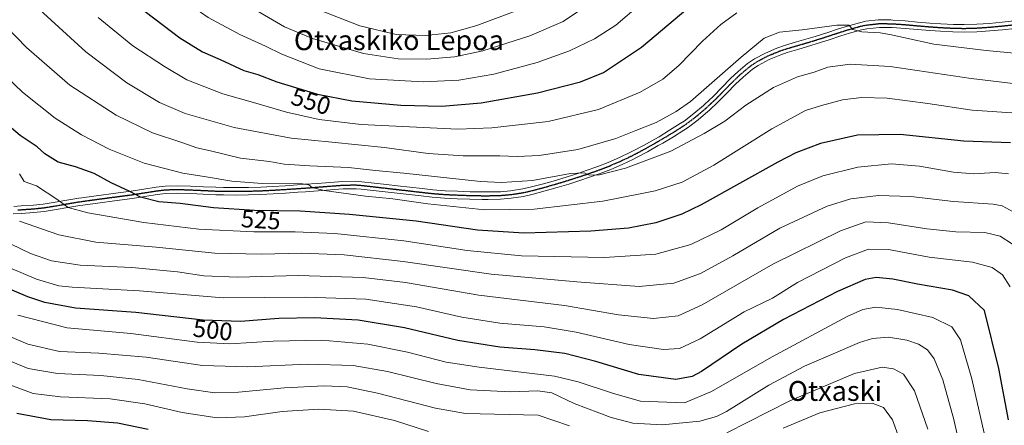
# Model space of a CAD drawing. Units: metres. Extents: x 620269 to 623709, y 4775762 to 4778136.
# Drawn here: x 622883 to 623279, y 4777715 to 4777878 of the extents above; entities that cross this region are included whole.
import ezdxf
from ezdxf.enums import TextEntityAlignment as Align

# ---------------------------------------------------------------- set-up
doc = ezdxf.new("R2010")
doc.units = ezdxf.units.M
doc.header["$MEASUREMENT"] = 0
doc.linetypes.add('TRAZO_Y_PUNTO', pattern=[1, 0.5, -0.25, 0, -0.25])
doc.linetypes.add('TRAZOS2', pattern=[0.375, 0.25, -0.125])
for name, color, linetype, lineweight in [('Camino', 19, 'Continuous', 0), ('Camino Cxs', 19, 'Continuous', 0), ('Camino eje', 39, 'TRAZO_Y_PUNTO', 13), ('Curva de nivel maestra', 36, 'Continuous', 30), ('Curva de nivel normal', 36, 'Continuous', 0), ('Ruta', 19, 'TRAZOS2', 30), ('Rótulo de curva de nivel directora', 19, 'Continuous', 0), ('Texto cartográfico', 19, 'Continuous', 0)]:
    doc.layers.add(name, color=color, linetype=linetype, lineweight=lineweight)
doc.styles.add('Arial', font='txt', dxfattribs={"height": 0.2})

# ---------------------------------------------------------------- blocks, each defined once
blk = doc.blocks.new('*U171')
at = {"layer": 'Curva de nivel normal', "color": 36, "linetype": 'Continuous', "lineweight": 0}
for points in [[(622856.74, 4778121.47, 560), (622855.68, 4778116.67, 560), (622852.84, 4778092.98, 560), (622852.15, 4778071.69, 560), (622853.67, 4778049.62, 560), (622858.34, 4778025.89, 560), (622864.61, 4778006.05, 560), (622869.59, 4777994.52, 560), (622874.88, 4777984.86, 560), (622880.18, 4777976.83, 560), (622889, 4777965.98, 560), (622904.48, 4777948.13, 560), (622912.58, 4777937.23, 560), (622916.5, 4777932.13, 560), (622919.16, 4777928.04, 560), (622922.68, 4777923.64, 560), (622927.18, 4777919.17, 560), (622930.73, 4777916.38, 560), (622933.8, 4777913.79, 560), (622943.4, 4777906.6, 560), (622966.67, 4777888.68, 560), (622989.77, 4777874.98, 560), (623001.02, 4777870.21, 560), (623021.63, 4777864.19, 560), (623035.54, 4777862.11, 560), (623047.04, 4777861.93, 560), (623058.12, 4777862.83, 560), (623069.52, 4777865.26, 560), (623088.5, 4777871.32, 560), (623101.87, 4777877.06, 560), (623116.57, 4777887.09, 560), (623138.37, 4777906.51, 560), (623141.48, 4777912.73, 560), (623144.58, 4777920.68, 560), (623146.92, 4777931.59, 560), (623147.65, 4777941.6, 560), (623146.3, 4777952.03, 560), (623140.34, 4777973.15, 560), (623133.31, 4777990.64, 560), (623119.48, 4778017.4, 560), (623109.12, 4778038.4, 560), (623099.43, 4778054.91, 560), (623091.33, 4778065.73, 560), (623082.47, 4778074.61, 560), (623067.16, 4778088.27, 560), (623058.89, 4778096.29, 560), (623051.67, 4778100.33, 560), (623047.25, 4778102.65, 560), (623043.29, 4778104.23, 560), (623040.32, 4778105.78, 560), (623034.56, 4778108.04, 560), (623023.63, 4778113.09, 560), (623015.04, 4778117.36, 560), (623008.15, 4778120.08, 560), (623000.87, 4778123.52, 560), (622999.84, 4778124.03, 560)], [(622856.74, 4778121.47, 560)]]:
    blk.add_polyline3d(points, dxfattribs=at)
blk = doc.blocks.new('*U176')
at = {"layer": 'Curva de nivel normal', "color": 36, "linetype": 'Continuous', "lineweight": 0}
for points in [[(622878.9, 4778121.87, 565), (622874.85, 4778109.46, 565), (622871.71, 4778091.8, 565), (622870.79, 4778071.7, 565), (622871.56, 4778052.55, 565), (622873.03, 4778039.94, 565), (622876.04, 4778026.07, 565), (622882.31, 4778005.61, 565), (622888.25, 4777991.05, 565), (622893.22, 4777982.31, 565), (622900.23, 4777973.32, 565), (622916.02, 4777955.31, 565), (622932.8, 4777935.09, 565), (622945.92, 4777922.09, 565), (622972.39, 4777900.11, 565), (622986.11, 4777890.46, 565), (622991.98, 4777886.56, 565), (623020.1, 4777875.31, 565), (623034.77, 4777871.88, 565), (623046.5, 4777871.42, 565), (623056.68, 4777872.58, 565), (623067.16, 4777875.53, 565), (623084.77, 4777882.12, 565), (623097.6, 4777888.93, 565), (623110.24, 4777899.03, 565), (623117.22, 4777905.42, 565), (623120.86, 4777908.09, 565), (623123.26, 4777913.09, 565), (623127.09, 4777927.42, 565), (623128.2, 4777935.09, 565), (623127.58, 4777946.09, 565), (623123.98, 4777966.31, 565), (623116.34, 4777988.15, 565), (623108.75, 4778005.66, 565), (623101.7, 4778022.8, 565), (623095.67, 4778035.57, 565), (623089.08, 4778047.07, 565), (623082.29, 4778055.9, 565), (623071.04, 4778067.53, 565), (623057.42, 4778078.36, 565), (623021.57, 4778100.89, 565), (623000.69, 4778113.01, 565), (622986.08, 4778121.06, 565), (622981.88, 4778123.71, 565)], [(622878.9, 4778121.87, 565)]]:
    blk.add_polyline3d(points, dxfattribs=at)
blk = doc.blocks.new('*U177')
at = {"layer": 'Curva de nivel normal', "color": 36, "linetype": 'Continuous', "lineweight": 0}
for points in [[(622876.02, 4777741.82, 485), (622886.67, 4777737.42, 485), (622898.54, 4777735.36, 485), (622915.86, 4777734.63, 485), (622930.95, 4777733.04, 485), (622950.64, 4777729.25, 485), (622961.76, 4777727.65, 485), (622971.31, 4777727.88, 485), (622989.75, 4777729.64, 485), (623005.72, 4777730.39, 485), (623015.01, 4777730.01, 485), (623027.19, 4777727.56, 485), (623050.54, 4777721.52, 485), (623062.54, 4777719.32, 485), (623091.88, 4777718.66, 485), (623104.42, 4777714.4, 485)], [(623167.76, 4777711.58, 485), (623193.09, 4777724.38, 485), (623219.12, 4777735.37, 485), (623230.21, 4777737.98, 485), (623234.79, 4777737.34, 485), (623238.78, 4777735.11, 485), (623243.17, 4777728.43, 485), (623248.52, 4777713.04, 485)]]:
    blk.add_polyline3d(points, dxfattribs=at)
blk = doc.blocks.new('*U178')
at = {"layer": 'Curva de nivel normal', "color": 36, "linetype": 'Continuous', "lineweight": 0}
blk.add_polyline3d([(623273.94, 4777699.62, 495), (623266.27, 4777733.28, 495), (623261.68, 4777749.02, 495), (623258.21, 4777754.21, 495), (623250.6, 4777757.89, 495), (623236.42, 4777761.22, 495), (623227.59, 4777762.12, 495), (623222.47, 4777761.23, 495), (623216.09, 4777758.32, 495), (623185.72, 4777742.03, 495), (623161.59, 4777728.12, 495), (623150.76, 4777723.58, 495), (623132.93, 4777724.21, 495), (623122.09, 4777727.34, 495), (623107.97, 4777732.08, 495), (623098.43, 4777734.36, 495), (623068.1, 4777737.9, 495), (623054.77, 4777739.93, 495), (623039.32, 4777744.04, 495), (623023.3, 4777747.19, 495), (623004.75, 4777748.8, 495), (622985.3, 4777748.48, 495), (622967.79, 4777747.32, 495), (622954.61, 4777748.06, 495), (622927.99, 4777751.52, 495), (622902.33, 4777753.83, 495), (622882.57, 4777758.83, 495)], dxfattribs=at)
blk = doc.blocks.new('*U186')
at = {"layer": 'Curva de nivel normal', "color": 36, "linetype": 'Continuous', "lineweight": 0}
for points in [[(622876.1, 4777732.1, 480), (622888.71, 4777727.38, 480), (622899.73, 4777726.06, 480), (622919.7, 4777725.26, 480), (622933.67, 4777723.15, 480), (622948.62, 4777719.69, 480), (622962.76, 4777717.63, 480), (622973.68, 4777718, 480), (622988.8, 4777720.13, 480), (623003.57, 4777721.03, 480), (623017.62, 4777720.21, 480), (623034.1, 4777716.47, 480), (623047.77, 4777712.09, 480)], [(623190.36, 4777713.38, 480), (623205.16, 4777719.55, 480), (623219.02, 4777723.26, 480), (623226.17, 4777723.5, 480), (623230.68, 4777721.68, 480), (623234.3, 4777716.73, 480), (623238.28, 4777706, 480)]]:
    blk.add_polyline3d(points, dxfattribs=at)
blk = doc.blocks.new('*U192')
at = {"layer": 'Curva de nivel normal', "color": 36, "linetype": 'Continuous', "lineweight": 0}
blk.add_polyline3d([(623264.71, 4777691.82, 490), (623259.02, 4777716.94, 490), (623254.64, 4777732.81, 490), (623251.17, 4777741.25, 490), (623248.46, 4777744.91, 490), (623244.76, 4777747.25, 490), (623240.09, 4777748.85, 490), (623232.74, 4777750.04, 490), (623226.3, 4777749.46, 490), (623221.13, 4777747.85, 490), (623198.92, 4777738.3, 490), (623184.6, 4777730.71, 490), (623167.58, 4777720.16, 490), (623163.61, 4777718.1, 490), (623156.8, 4777716.23, 490), (623141.76, 4777714.74, 490), (623129.87, 4777715.45, 490), (623121.15, 4777717.71, 490), (623106.36, 4777723.4, 490), (623097.38, 4777727.62, 490), (623091.72, 4777728.47, 490), (623080.89, 4777728.09, 490), (623064.47, 4777728.87, 490), (623050.78, 4777731.37, 490), (623031.19, 4777736.25, 490), (623017.44, 4777738.6, 490), (622999.1, 4777739.22, 490), (622975.1, 4777738.04, 490), (622956.77, 4777738.58, 490), (622934.1, 4777742.01, 490), (622915.06, 4777743.63, 490), (622899.33, 4777744.28, 490), (622886.57, 4777747.23, 490), (622872.92, 4777753, 490)], dxfattribs=at)
blk = doc.blocks.new('*U196')
at = {"layer": 'Curva de nivel normal', "color": 36, "linetype": 'Continuous', "lineweight": 0}
for points in [[(622835.21, 4778121.09, 555), (622834.6, 4778117.09, 555), (622832.64, 4778089.14, 555), (622832.99, 4778059.62, 555), (622834.09, 4778049.18, 555), (622837.21, 4778038.9, 555), (622841.55, 4778023.24, 555), (622845.9, 4778010.06, 555), (622851.82, 4777995.81, 555), (622858.91, 4777983.23, 555), (622870.39, 4777968.05, 555), (622888.47, 4777946.46, 555), (622901.98, 4777929.64, 555), (622910.34, 4777919.99, 555), (622917.13, 4777911.78, 555), (622928.18, 4777901.83, 555), (622946.74, 4777887.4, 555), (622959.06, 4777878.72, 555), (622971.84, 4777871.82, 555), (622982.13, 4777867.12, 555), (622988.67, 4777863.95, 555), (623003.78, 4777858.06, 555), (623024.01, 4777853.99, 555), (623045.53, 4777852.85, 555), (623059.96, 4777853.48, 555), (623073.96, 4777855.86, 555), (623091.44, 4777860.61, 555), (623104.43, 4777865.37, 555), (623114.43, 4777870.14, 555), (623123.09, 4777875.62, 555), (623133.09, 4777884.21, 555), (623143.09, 4777893.78, 555), (623147.17, 4777896.84, 555), (623150.82, 4777898.22, 555), (623154.61, 4777902.52, 555), (623162.4, 4777915.64, 555), (623167.32, 4777926.65, 555), (623169.64, 4777935.38, 555), (623169.89, 4777943.96, 555), (623168.41, 4777951.76, 555), (623167.31, 4777958.2, 555), (623163.49, 4777969.02, 555), (623152.71, 4777993.37, 555), (623144.36, 4778007.08, 555), (623133.4, 4778024.45, 555), (623126.48, 4778038.39, 555), (623117.6, 4778053.13, 555), (623109.42, 4778064.57, 555), (623101.45, 4778076.61, 555), (623093.48, 4778086.2, 555), (623087.51, 4778090.43, 555), (623078.98, 4778096.97, 555), (623068.87, 4778103.6, 555), (623064.51, 4778106.37, 555), (623060.79, 4778107.73, 555), (623054.66, 4778111.2, 555), (623040.66, 4778118.31, 555), (623028.25, 4778123.9, 555), (623026.95, 4778124.52, 555)], [(622835.21, 4778121.09, 555)]]:
    blk.add_polyline3d(points, dxfattribs=at)
blk = doc.blocks.new('*U200')
at = {"layer": 'Curva de nivel normal', "color": 36, "linetype": 'Continuous', "lineweight": 0}
blk.add_polyline3d([(622871.24, 4777861.18, 530), (622884.39, 4777848.6, 530), (622897.54, 4777838.25, 530), (622908.2, 4777831.48, 530), (622919.29, 4777825.78, 530), (622933.32, 4777820.14, 530), (622948.88, 4777816, 530), (622958.34, 4777814.6, 530), (622968.58, 4777812.8, 530), (622980.77, 4777811.89, 530), (622997.07, 4777811.71, 530), (622999.62, 4777811.34, 530), (623000.89, 4777810.34, 530), (623005.72, 4777809.11, 530), (623022.34, 4777806.8, 530), (623033.4, 4777805.72, 530), (623047.43, 4777803.71, 530), (623070.44, 4777801.35, 530), (623090.22, 4777801.53, 530), (623117.9, 4777804.72, 530), (623132.92, 4777807.68, 530), (623138.92, 4777809, 530), (623149.8, 4777812.47, 530), (623162.43, 4777819.33, 530), (623185.76, 4777833.96, 530), (623199.43, 4777841.27, 530), (623205.76, 4777843.25, 530), (623214.2, 4777845.63, 530), (623221.85, 4777846.58, 530), (623232.2, 4777846.2, 530), (623248.59, 4777844.06, 530), (623266.44, 4777841.45, 530), (623284.4, 4777840.18, 530)], dxfattribs=at)
blk = doc.blocks.new('*U201')
at = {"layer": 'Curva de nivel normal', "color": 36, "linetype": 'Continuous', "lineweight": 0}
blk.add_polyline3d([(622874.11, 4777878.9, 535), (622886.04, 4777866.59, 535), (622903.48, 4777851.46, 535), (622922.04, 4777839.36, 535), (622936.65, 4777832.31, 535), (622948.89, 4777828.21, 535), (622954.6, 4777826.26, 535), (622960.02, 4777825.01, 535), (622972.1, 4777822.09, 535), (622983.72, 4777820.71, 535), (622989.61, 4777819.73, 535), (623000.04, 4777818.99, 535), (623015.56, 4777818.35, 535), (623026.42, 4777817.15, 535), (623037.81, 4777816.07, 535), (623068.67, 4777812.76, 535), (623077.07, 4777812.36, 535), (623089.53, 4777813.13, 535), (623104.9, 4777815.89, 535), (623110.53, 4777816.2, 535), (623112.31, 4777815.3, 535), (623116.54, 4777815.39, 535), (623126.91, 4777818.1, 535), (623145.21, 4777824.95, 535), (623158.57, 4777832.09, 535), (623166.88, 4777836.96, 535), (623175.43, 4777843.43, 535), (623186.43, 4777850.49, 535), (623196.18, 4777854.82, 535), (623202.89, 4777856.76, 535), (623208.38, 4777858.72, 535), (623217.27, 4777859.93, 535), (623233.46, 4777858.99, 535), (623266, 4777854.13, 535), (623289.55, 4777851.41, 535)], dxfattribs=at)
blk = doc.blocks.new('*U206')
at = {"layer": 'Curva de nivel normal', "color": 36, "linetype": 'Continuous', "lineweight": 0}
blk.add_polyline3d([(623282.68, 4777787.41, 510), (623277.71, 4777790.71, 510), (623271.46, 4777792.12, 510), (623259.78, 4777792.45, 510), (623248.16, 4777793.59, 510), (623232.7, 4777796.12, 510), (623223.65, 4777796.42, 510), (623213.43, 4777792.8, 510), (623186.24, 4777779.36, 510), (623157.85, 4777763.03, 510), (623148.13, 4777758.57, 510), (623138.25, 4777757.53, 510), (623124.16, 4777758.98, 510), (623102.41, 4777762.8, 510), (623067.92, 4777766.91, 510), (623038.44, 4777772.04, 510), (623021.44, 4777774.12, 510), (622995.38, 4777774.88, 510), (622970.88, 4777774.18, 510), (622957.38, 4777774.75, 510), (622946.82, 4777776.3, 510), (622928.38, 4777778.06, 510), (622907.64, 4777778.97, 510), (622896.1, 4777780.77, 510), (622887.69, 4777783.71, 510), (622871.69, 4777791.32, 510)], dxfattribs=at)
blk = doc.blocks.new('*U208')
at = {"layer": 'Curva de nivel normal', "color": 36, "linetype": 'Continuous', "lineweight": 0}
blk.add_polyline3d([(623171.68, 4777880.58, 545), (623165.34, 4777875.9, 545), (623157.96, 4777869.19, 545), (623148.37, 4777859.45, 545), (623141.92, 4777853.93, 545), (623132.84, 4777848.6, 545), (623116.13, 4777841.64, 545), (623095.81, 4777836.86, 545), (623073.23, 4777834.34, 545), (623059.58, 4777833.8, 545), (623020.66, 4777835.71, 545), (623003.68, 4777837.71, 545), (622990.66, 4777840.61, 545), (622977.32, 4777844.51, 545), (622964.95, 4777848.06, 545), (622950.58, 4777853.57, 545), (622941.5, 4777858.94, 545), (622928.84, 4777867.33, 545), (622914.88, 4777878.75, 545)], dxfattribs=at)
blk = doc.blocks.new('*U220')
at = {"layer": 'Curva de nivel normal', "color": 36, "linetype": 'Continuous', "lineweight": 0}
blk.add_polyline3d([(623284.42, 4777799.74, 515), (623278.53, 4777802.85, 515), (623274.9, 4777803.56, 515), (623258.83, 4777804.64, 515), (623241.78, 4777806.6, 515), (623228.7, 4777807.04, 515), (623217.54, 4777805.75, 515), (623208.04, 4777802.78, 515), (623189.09, 4777793.95, 515), (623170.09, 4777782.76, 515), (623157.09, 4777775.67, 515), (623146.43, 4777771.81, 515), (623132.46, 4777770.48, 515), (623107.35, 4777772.3, 515), (623072.89, 4777775.42, 515), (623037.54, 4777780.56, 515), (623013.77, 4777783.14, 515), (622996.77, 4777783.86, 515), (622980.44, 4777783.47, 515), (622961.77, 4777783.89, 515), (622938.14, 4777786.22, 515), (622913.91, 4777788.33, 515), (622899.05, 4777791.22, 515), (622883.18, 4777796.78, 515)], dxfattribs=at)
blk = doc.blocks.new('*U237')
at = {"layer": 'Curva de nivel normal', "color": 36, "linetype": 'Continuous', "lineweight": 0}
blk.add_polyline3d([(622885.1, 4777887.69, 540), (622909.85, 4777864.88, 540), (622926.38, 4777852.45, 540), (622939.5, 4777844.47, 540), (622949.84, 4777840.06, 540), (622969.5, 4777834.38, 540), (622992.43, 4777830.12, 540), (623008.84, 4777828.58, 540), (623029.97, 4777826.42, 540), (623047.58, 4777824.01, 540), (623061.71, 4777822.99, 540), (623076.44, 4777823.06, 540), (623083.44, 4777822.76, 540), (623092.26, 4777823.11, 540), (623107.79, 4777825.56, 540), (623123.12, 4777829.97, 540), (623131.1, 4777833.2, 540), (623139.27, 4777836.44, 540), (623147.39, 4777840.82, 540), (623153.07, 4777844.94, 540), (623173.47, 4777862.82, 540), (623182.77, 4777870.34, 540), (623188.97, 4777872.86, 540), (623197.96, 4777873.82, 540), (623212.03, 4777875.68, 540), (623216.77, 4777875.69, 540), (623218.47, 4777873.89, 540), (623222.02, 4777872.9, 540), (623229.43, 4777872.61, 540), (623233.26, 4777871.84, 540), (623238.77, 4777870.7, 540), (623250.93, 4777868.05, 540), (623272.05, 4777865.46, 540), (623290.54, 4777863.73, 540)], dxfattribs=at)
blk = doc.blocks.new('*U239')
at = {"layer": 'Curva de nivel normal', "color": 36, "linetype": 'Continuous', "lineweight": 0}
blk.add_polyline3d([(623281.64, 4777770.25, 505), (623278.58, 4777775.1, 505), (623274.45, 4777778.14, 505), (623266.53, 4777780.18, 505), (623249.12, 4777782.25, 505), (623232.76, 4777785.34, 505), (623224.76, 4777785.51, 505), (623215.43, 4777781.92, 505), (623196.09, 4777772.1, 505), (623186.12, 4777765.76, 505), (623174.76, 4777760.18, 505), (623156.93, 4777749.43, 505), (623148.74, 4777745.52, 505), (623142.23, 4777745.1, 505), (623128.4, 4777747.08, 505), (623107.1, 4777752.11, 505), (623094.28, 4777754.2, 505), (623076.36, 4777755.67, 505), (623061.18, 4777758.09, 505), (623042.94, 4777762.22, 505), (623022.5, 4777765.38, 505), (622998.44, 4777766.18, 505), (622965.1, 4777765.93, 505), (622931.41, 4777768.66, 505), (622904.34, 4777770.19, 505), (622899.01, 4777770.76, 505), (622890.09, 4777773.36, 505), (622869.46, 4777782.11, 505)], dxfattribs=at)
blk = doc.blocks.new('*U240')
at = {"layer": 'Curva de nivel normal', "color": 36, "linetype": 'Continuous', "lineweight": 0}
blk.add_polyline3d([(623281.03, 4777815.85, 520), (623275.68, 4777816.35, 520), (623267.13, 4777815.84, 520), (623258.88, 4777816.45, 520), (623245.23, 4777818.87, 520), (623233.99, 4777819.82, 520), (623220.44, 4777818.52, 520), (623206.32, 4777815.04, 520), (623196.11, 4777810.87, 520), (623180.16, 4777802.16, 520), (623165.38, 4777793.2, 520), (623153.24, 4777787.3, 520), (623139.21, 4777783.47, 520), (623118.58, 4777782.05, 520), (623085.16, 4777782.75, 520), (623063.34, 4777784.92, 520), (623037.83, 4777788.87, 520), (623010.1, 4777791.76, 520), (622994.1, 4777792.48, 520), (622977.42, 4777792.39, 520), (622955.37, 4777793.55, 520), (622933.18, 4777796.16, 520), (622910.68, 4777800.1, 520), (622902.76, 4777802.19, 520), (622898.24, 4777805.56, 520), (622889.98, 4777810.97, 520), (622885.11, 4777812.68, 520), (622883.18, 4777815.73, 520)], dxfattribs=at)
blk = doc.blocks.new('*U249')
at = {"layer": 'Curva de nivel maestra', "color": 36, "linetype": 'Continuous', "lineweight": 30}
blk.add_polyline3d([(622882.19, 4777719.45, 475), (622895.82, 4777716.88, 475), (622910.5, 4777716.49, 475), (622922.57, 4777715.57, 475), (622934.91, 4777712.97, 475)], dxfattribs=at)
blk = doc.blocks.new('*U256')
at = {"layer": 'Curva de nivel maestra', "color": 36, "linetype": 'Continuous', "lineweight": 30}
blk.add_polyline3d([(623281.76, 4777828.22, 525), (623263.09, 4777829, 525), (623237.4, 4777831.65, 525), (623220.32, 4777831.38, 525), (623205.4, 4777828.06, 525), (623195.43, 4777824.26, 525), (623188.2, 4777820.53, 525), (623157.44, 4777803.3, 525), (623149.61, 4777799.59, 525), (623139.23, 4777796.12, 525), (623128.2, 4777793.98, 525), (623112.96, 4777792.73, 525), (623086.12, 4777791.88, 525), (623067.49, 4777793.14, 525), (623042.8, 4777796.7, 525), (623015.92, 4777799.48, 525), (622996.15, 4777800.71, 525), (622977.74, 4777801.05, 525), (622961.23, 4777802.16, 525), (622947.88, 4777803.78, 525), (622939.23, 4777804.48, 525), (622931.88, 4777806.34, 525), (622927.58, 4777808.73, 525), (622920.13, 4777812.16, 525), (622913.25, 4777815.89, 525), (622905.71, 4777818.61, 525), (622898.7, 4777820.55, 525), (622893.44, 4777823.81, 525), (622890.35, 4777826.67, 525), (622883.54, 4777831.19, 525), (622871.18, 4777841.5, 525)], dxfattribs=at)
blk = doc.blocks.new('*U258')
at = {"layer": 'Curva de nivel maestra', "color": 36, "linetype": 'Continuous', "lineweight": 30}
blk.add_polyline3d([(623281.02, 4777716.78, 500), (623277.11, 4777737.39, 500), (623271.37, 4777760.71, 500), (623265.09, 4777766.68, 500), (623258.43, 4777768.94, 500), (623244.36, 4777771.34, 500), (623234.53, 4777773.42, 500), (623227.77, 4777774.11, 500), (623223.33, 4777773.29, 500), (623212.18, 4777768.39, 500), (623190.54, 4777757.12, 500), (623173.8, 4777747.16, 500), (623157.54, 4777736.16, 500), (623153.78, 4777734.16, 500), (623147.23, 4777732.97, 500), (623132.33, 4777735.04, 500), (623115.01, 4777740.29, 500), (623102.57, 4777743.51, 500), (623090.44, 4777744.98, 500), (623076.44, 4777746, 500), (623059.47, 4777748.7, 500), (623038.08, 4777753.73, 500), (623019.49, 4777756.82, 500), (623001.85, 4777757.85, 500), (622987.52, 4777757.52, 500), (622972.04, 4777756.39, 500), (622957.1, 4777756.91, 500), (622929.98, 4777759.93, 500), (622905.67, 4777761.74, 500), (622893.42, 4777763.98, 500), (622886.59, 4777766.26, 500), (622860.56, 4777777.29, 500)], dxfattribs=at)
blk = doc.blocks.new('*U259')
at = {"layer": 'Curva de nivel maestra', "color": 36, "linetype": 'Continuous', "lineweight": 30}
for points in [[(622813.24, 4778120.69, 550), (622812.96, 4778116.55, 550), (622812.8, 4778097.76, 550), (622812.36, 4778078.42, 550), (622812.84, 4778066.43, 550), (622814.4, 4778052.76, 550), (622815.37, 4778046.02, 550), (622819.16, 4778034.96, 550), (622823.84, 4778023.48, 550), (622828.7, 4778009.77, 550), (622834.39, 4777995.78, 550), (622840.3, 4777985.62, 550), (622854.64, 4777965.96, 550), (622876.6, 4777938.59, 550), (622892.31, 4777920.2, 550), (622906.71, 4777905.04, 550), (622927.02, 4777886.41, 550), (622947.68, 4777870.49, 550), (622956.81, 4777864.93, 550), (622963.98, 4777861.81, 550), (622973.49, 4777857.37, 550), (622979.01, 4777855.72, 550), (622986.72, 4777852.88, 550), (623003.01, 4777847.89, 550), (623016.94, 4777845.24, 550), (623036.58, 4777843.44, 550), (623053.06, 4777843, 550), (623068.92, 4777844.35, 550), (623091.6, 4777848.38, 550), (623108.8, 4777852.76, 550), (623118.09, 4777856.53, 550), (623133.38, 4777866.81, 550), (623164.81, 4777893.31, 550), (623171.37, 4777901.72, 550), (623180.14, 4777912.61, 550), (623186.63, 4777923.08, 550), (623190.99, 4777930.76, 550), (623195.23, 4777942.01, 550), (623197.01, 4777953.76, 550), (623196.43, 4777964.42, 550), (623191.32, 4777976.93, 550), (623183.08, 4777990.84, 550), (623179.2, 4777996.2, 550), (623176.76, 4777998.52, 550), (623172.65, 4778003.38, 550), (623163.55, 4778012.98, 550), (623156.37, 4778021.37, 550), (623148.08, 4778030.69, 550), (623145.19, 4778035.55, 550), (623145.26, 4778038.06, 550), (623144.41, 4778040.5, 550), (623141.91, 4778043.78, 550), (623138.78, 4778047.69, 550), (623130.01, 4778056.84, 550), (623125.77, 4778063.37, 550), (623123.07, 4778066.13, 550), (623113.51, 4778079.21, 550), (623092.94, 4778100.12, 550), (623074.32, 4778114.52, 550), (623063.78, 4778120.27, 550), (623054.02, 4778125, 550)], [(622813.24, 4778120.69, 550)]]:
    blk.add_polyline3d(points, dxfattribs=at)

msp = doc.modelspace()

# ---------------------------------------------------------------- linework, layer by layer
at = {"layer": 'Camino', "color": 19, "linetype": 'Continuous', "lineweight": 0}
for points in [[(622880.97, 4777802.69, 515.98), (622883.91, 4777802.87, 516.79), (622888.83, 4777803.21, 517.74), (622892.72, 4777803.62, 518.21), (622897.55, 4777804.38, 519.37), (622902.29, 4777805.22, 520.59), (622907.06, 4777806.02, 521.61), (622908.25, 4777806.19, 521.77), (622913.14, 4777806.86, 522.4), (622922.94, 4777808.16, 524.05), (622928.08, 4777808.85, 524.87), (622933.21, 4777809.63, 525.72), (622938.12, 4777810.4, 526.49), (622941.75, 4777810.86, 526.7), (622946.71, 4777811.02, 526.8), (622951.95, 4777810.83, 527.61), (622957.21, 4777810.6, 527.7), (622962.2, 4777810.36, 528.14), (622965.32, 4777810.27, 528.51), (622970.31, 4777810.26, 528.82), (622975.3, 4777810.33, 529.08), (622980.3, 4777810.48, 529.41), (622985.04, 4777810.72, 529.73), (622990.02, 4777811.02, 529.85), (622994.99, 4777811.35, 529.83), (622998.1, 4777811.57, 529.85), (623003.07, 4777811.94, 530.06), (623008.05, 4777812.35, 530.56), (623013.26, 4777812.74, 531.32), (623018.48, 4777812.82, 531.85), (623020.88, 4777812.63, 531.85), (623025.84, 4777812.07, 532.19), (623030.8, 4777811.5, 532.02), (623035.22, 4777810.99, 532.19), (623045.15, 4777809.85, 532.25), (623049.45, 4777809.36, 532.22), (623054.44, 4777808.97, 532.29), (623059.44, 4777808.76, 532.41), (623064.44, 4777808.58, 532.58), (623069.44, 4777808.49, 532.76), (623071.64, 4777808.48, 532.82), (623076.64, 4777808.61, 533.21), (623080.69, 4777808.95, 533.39), (623085.63, 4777809.71, 533.88), (623089.12, 4777810.51, 533.98), (623093.95, 4777811.8, 534.02), (623098.74, 4777813.17, 534.31), (623103.49, 4777814.61, 534.87), (623108.22, 4777816.12, 534.98), (623111.18, 4777817.11, 534.94), (623115.87, 4777818.76, 535.41), (623119.93, 4777820.34, 536.04), (623124.52, 4777822.31, 535.96), (623129.03, 4777824.46, 536.33), (623130.05, 4777824.99, 536.47), (623134.46, 4777827.35, 536.51), (623138.8, 4777829.81, 536.89), (623140.44, 4777830.75, 536.91), (623144.72, 4777833.31, 536.91), (623148.93, 4777835.99, 537.44), (623150.51, 4777837.05, 537.37), (623154.51, 4777840.05, 537.76), (623158.31, 4777843.29, 537.88), (623158.74, 4777843.66, 537.93), (623162.24, 4777846.98, 538.16), (623169.26, 4777854.1, 538.42), (623172.27, 4777856.98, 538.47), (623176.09, 4777860.2, 538.69), (623178.79, 4777862.03, 538.66), (623183.22, 4777864.43, 538.6), (623187.82, 4777866.38, 538.71), (623190.92, 4777867.44, 538.58), (623195.71, 4777868.86, 538.68), (623200.5, 4777870.26, 538.94), (623203.2, 4777871.08, 539.09), (623207.95, 4777872.61, 539.3), (623212.7, 4777874.16, 539.7), (623216.25, 4777875.29, 539.96), (623221.04, 4777876.63, 540.29), (623223.65, 4777877.18, 540.41), (623228.64, 4777877.74, 540.73), (623233.63, 4777877.75, 541.03), (623234.49, 4777877.7, 541.09), (623239.46, 4777877.35, 541.3), (623244.44, 4777876.91, 541.71), (623249.41, 4777876.48, 542.07), (623253.84, 4777876.18, 542.28), (623258.84, 4777875.93, 542.51), (623263.24, 4777875.84, 542.76), (623268.23, 4777875.98, 543), (623273.34, 4777876.33, 543.09), (623278.41, 4777876.81, 543.49), (623283.36, 4777877.33, 544.1)], [(623283.58, 4777874.34, 543.47), (623278.63, 4777873.82, 543.09), (623273.46, 4777873.33, 542.68), (623268.25, 4777872.98, 542.26), (623263.26, 4777872.83, 541.92), (623258.66, 4777872.93, 541.75), (623253.67, 4777873.18, 541.59), (623249.37, 4777873.47, 541.38), (623244.39, 4777873.9, 541.18), (623239.42, 4777874.34, 540.97), (623234.26, 4777874.71, 540.64), (623229.08, 4777874.75, 540.28), (623224.1, 4777874.19, 540.11), (623221.87, 4777873.73, 540.13), (623217.08, 4777872.41, 539.34), (623213.59, 4777871.29, 538.97), (623208.84, 4777869.74, 538.89), (623204.08, 4777868.22, 538.72), (623201.54, 4777867.44, 538.28), (623196.75, 4777866.04, 538.05), (623191.96, 4777864.62, 537.96), (623189.38, 4777863.75, 538.07), (623184.78, 4777861.83, 538.08), (623180.34, 4777859.44, 538.25), (623178.08, 4777857.92, 538.15), (623174.24, 4777854.72, 537.96), (623171.25, 4777851.86, 537.87), (623167.74, 4777848.3, 537.66), (623164.24, 4777844.74, 537.32), (623160.6, 4777841.31, 537.17), (623160.06, 4777840.83, 537.14), (623156.25, 4777837.59, 536.95), (623152.25, 4777834.6, 536.61), (623150.45, 4777833.4, 536.57), (623146.25, 4777830.73, 536.38), (623141.96, 4777828.17, 536.33), (623140.16, 4777827.13, 536.1), (623135.81, 4777824.67, 535.92), (623131.4, 4777822.31, 535.66), (623130.18, 4777821.68, 535.47), (623125.67, 4777819.54, 535.24), (623121.08, 4777817.56, 535.12), (623116.82, 4777815.91, 534.6), (623112.13, 4777814.26, 534.36), (623108.93, 4777813.19, 534.24), (623104.2, 4777811.68, 533.72), (623099.44, 4777810.25, 533.31), (623094.66, 4777808.88, 533.1), (623089.83, 4777807.59, 532.83), (623085.98, 4777806.71, 532.53), (623081.04, 4777805.97, 532.26), (623076.68, 4777805.61, 532.09), (623071.69, 4777805.47, 531.79), (623069.31, 4777805.49, 531.63), (623064.31, 4777805.58, 531.33), (623059.25, 4777805.76, 531.26), (623054.17, 4777805.98, 531.12), (623049.19, 4777806.37, 530.86), (623044.81, 4777806.87, 530.85), (623020.69, 4777809.64, 530.79), (623018.57, 4777809.81, 530.71), (623013.41, 4777809.74, 530.32), (623008.27, 4777809.35, 529.81), (623003.29, 4777808.95, 529.34), (622998.31, 4777808.57, 529.01), (622995.12, 4777808.35, 528.84), (622990.15, 4777808.02, 528.6), (622985.18, 4777807.72, 528.35), (622980.27, 4777807.48, 528.05), (622975.28, 4777807.32, 527.7), (622970.28, 4777807.26, 527.44), (622965.29, 4777807.27, 527.19), (622962.13, 4777807.36, 526.99), (622957.14, 4777807.6, 526.73), (622952.03, 4777807.82, 526.62), (622946.92, 4777808.01, 526.51), (622941.96, 4777807.86, 526.27), (622938.54, 4777807.43, 525.7), (622933.63, 4777806.66, 524.78), (622928.5, 4777805.88, 523.93), (622923.38, 4777805.19, 523.11), (622913.58, 4777803.89, 521.6), (622908.7, 4777803.22, 520.95), (622907.44, 4777803.04, 520.75), (622902.66, 4777802.24, 519.71), (622897.92, 4777801.4, 518.49), (622893.09, 4777800.64, 517.53), (622889, 4777800.21, 516.85), (622884.07, 4777799.87, 515.99), (622880.69, 4777799.67, 515.42)]]:
    msp.add_polyline3d(points, dxfattribs=at)
at = {"layer": 'Camino Cxs', "color": 19, "linetype": 'Continuous', "lineweight": 0}
for points in [[(622880.97, 4777802.69, 515.98), (622883.91, 4777802.87, 516.79), (622888.83, 4777803.21, 517.74), (622892.72, 4777803.62, 518.21), (622897.55, 4777804.38, 519.37), (622902.29, 4777805.22, 520.59), (622907.06, 4777806.02, 521.61), (622908.25, 4777806.19, 521.77), (622913.14, 4777806.86, 522.4), (622922.94, 4777808.16, 524.05), (622928.08, 4777808.85, 524.87), (622933.21, 4777809.63, 525.72), (622938.12, 4777810.4, 526.49), (622941.75, 4777810.86, 526.7), (622946.71, 4777811.02, 526.8), (622951.95, 4777810.83, 527.61), (622957.21, 4777810.6, 527.7), (622962.2, 4777810.36, 528.14), (622965.32, 4777810.27, 528.51), (622970.31, 4777810.26, 528.82), (622975.3, 4777810.33, 529.08), (622980.3, 4777810.48, 529.41), (622985.04, 4777810.72, 529.73), (622990.02, 4777811.02, 529.85), (622994.99, 4777811.35, 529.83), (622998.1, 4777811.57, 529.85), (623003.07, 4777811.94, 530.06), (623008.05, 4777812.35, 530.56), (623013.26, 4777812.74, 531.32), (623018.48, 4777812.82, 531.85), (623020.88, 4777812.63, 531.85), (623025.84, 4777812.07, 532.19), (623030.8, 4777811.5, 532.02), (623035.22, 4777810.99, 532.19), (623045.15, 4777809.85, 532.25), (623049.45, 4777809.36, 532.22), (623054.44, 4777808.97, 532.29), (623059.44, 4777808.76, 532.41), (623064.44, 4777808.58, 532.58), (623069.44, 4777808.49, 532.76), (623071.64, 4777808.48, 532.82), (623076.64, 4777808.61, 533.21), (623080.69, 4777808.95, 533.39), (623085.63, 4777809.71, 533.88), (623089.12, 4777810.51, 533.98), (623093.95, 4777811.8, 534.02), (623098.74, 4777813.17, 534.31), (623103.49, 4777814.61, 534.87), (623108.22, 4777816.12, 534.98), (623111.18, 4777817.11, 534.94), (623115.87, 4777818.76, 535.41), (623119.93, 4777820.34, 536.04), (623124.52, 4777822.31, 535.96), (623129.03, 4777824.46, 536.33), (623130.05, 4777824.99, 536.47), (623134.46, 4777827.35, 536.51), (623138.8, 4777829.81, 536.89), (623140.44, 4777830.75, 536.91), (623144.72, 4777833.31, 536.91), (623148.93, 4777835.99, 537.44), (623150.51, 4777837.05, 537.37), (623154.51, 4777840.05, 537.76), (623158.31, 4777843.29, 537.88), (623158.74, 4777843.66, 537.93), (623162.24, 4777846.98, 538.16), (623169.26, 4777854.1, 538.42), (623172.27, 4777856.98, 538.47), (623176.09, 4777860.2, 538.69), (623178.79, 4777862.03, 538.66), (623183.22, 4777864.43, 538.6), (623187.82, 4777866.38, 538.71), (623190.92, 4777867.44, 538.58), (623195.71, 4777868.86, 538.68), (623200.5, 4777870.26, 538.94), (623203.2, 4777871.08, 539.09), (623207.95, 4777872.61, 539.3), (623212.7, 4777874.16, 539.7), (623216.25, 4777875.29, 539.96), (623221.04, 4777876.63, 540.29), (623223.65, 4777877.18, 540.41), (623228.64, 4777877.74, 540.73), (623233.63, 4777877.75, 541.03), (623234.49, 4777877.7, 541.09), (623239.46, 4777877.35, 541.3), (623244.44, 4777876.91, 541.71), (623249.41, 4777876.48, 542.07), (623253.84, 4777876.18, 542.28), (623258.84, 4777875.93, 542.51), (623263.24, 4777875.84, 542.76), (623268.23, 4777875.98, 543), (623273.34, 4777876.33, 543.09), (623278.41, 4777876.81, 543.49), (623283.36, 4777877.33, 544.1)], [(623283.58, 4777874.34, 543.47), (623278.63, 4777873.82, 543.09), (623273.46, 4777873.33, 542.68), (623268.25, 4777872.98, 542.26), (623263.26, 4777872.83, 541.92), (623258.66, 4777872.93, 541.75), (623253.67, 4777873.18, 541.59), (623249.37, 4777873.47, 541.38), (623244.39, 4777873.9, 541.18), (623239.42, 4777874.34, 540.97), (623234.26, 4777874.71, 540.64), (623229.08, 4777874.75, 540.28), (623224.1, 4777874.19, 540.11), (623221.87, 4777873.73, 540.13), (623217.08, 4777872.41, 539.34), (623213.59, 4777871.29, 538.97), (623208.84, 4777869.74, 538.89), (623204.08, 4777868.22, 538.72), (623201.54, 4777867.44, 538.28), (623196.75, 4777866.04, 538.05), (623191.96, 4777864.62, 537.96), (623189.38, 4777863.75, 538.07), (623184.78, 4777861.83, 538.08), (623180.34, 4777859.44, 538.25), (623178.08, 4777857.92, 538.15), (623174.24, 4777854.72, 537.96), (623171.25, 4777851.86, 537.87), (623167.74, 4777848.3, 537.66), (623164.24, 4777844.74, 537.32), (623160.6, 4777841.31, 537.17), (623160.06, 4777840.83, 537.14), (623156.25, 4777837.59, 536.95), (623152.25, 4777834.6, 536.61), (623150.45, 4777833.4, 536.57), (623146.25, 4777830.73, 536.38), (623141.96, 4777828.17, 536.33), (623140.16, 4777827.13, 536.1), (623135.81, 4777824.67, 535.92), (623131.4, 4777822.31, 535.66), (623130.18, 4777821.68, 535.47), (623125.67, 4777819.54, 535.24), (623121.08, 4777817.56, 535.12), (623116.82, 4777815.91, 534.6), (623112.13, 4777814.26, 534.36), (623108.93, 4777813.19, 534.24), (623104.2, 4777811.68, 533.72), (623099.44, 4777810.25, 533.31), (623094.66, 4777808.88, 533.1), (623089.83, 4777807.59, 532.83), (623085.98, 4777806.71, 532.53), (623081.04, 4777805.97, 532.26), (623076.68, 4777805.61, 532.09), (623071.69, 4777805.47, 531.79), (623069.31, 4777805.49, 531.63), (623064.31, 4777805.58, 531.33), (623059.25, 4777805.76, 531.26), (623054.17, 4777805.98, 531.12), (623049.19, 4777806.37, 530.86), (623044.81, 4777806.87, 530.85), (623020.69, 4777809.64, 530.79), (623018.57, 4777809.81, 530.71), (623013.41, 4777809.74, 530.32), (623008.27, 4777809.35, 529.81), (623003.29, 4777808.95, 529.34), (622998.31, 4777808.57, 529.01), (622995.12, 4777808.35, 528.84), (622990.15, 4777808.02, 528.6), (622985.18, 4777807.72, 528.35), (622980.27, 4777807.48, 528.05), (622975.28, 4777807.32, 527.7), (622970.28, 4777807.26, 527.44), (622965.29, 4777807.27, 527.19), (622962.13, 4777807.36, 526.99), (622957.14, 4777807.6, 526.73), (622952.03, 4777807.82, 526.62), (622946.92, 4777808.01, 526.51), (622941.96, 4777807.86, 526.27), (622938.54, 4777807.43, 525.7), (622933.63, 4777806.66, 524.78), (622928.5, 4777805.88, 523.93), (622923.38, 4777805.19, 523.11), (622913.58, 4777803.89, 521.6), (622908.7, 4777803.22, 520.95), (622907.44, 4777803.04, 520.75), (622902.66, 4777802.24, 519.71), (622897.92, 4777801.4, 518.49), (622893.09, 4777800.64, 517.53), (622889, 4777800.21, 516.85), (622884.07, 4777799.87, 515.99), (622880.69, 4777799.67, 515.42)]]:
    msp.add_polyline3d(points, dxfattribs=at)
at = {"layer": 'Camino eje', "color": 39, "linetype": 'TRAZO_Y_PUNTO', "lineweight": 13}
msp.add_polyline3d([(622882.52, 4777801.28, 516.07), (622883.99, 4777801.37, 516.39), (622888.92, 4777801.71, 517.29), (622892.91, 4777802.13, 517.88), (622897.74, 4777802.89, 518.95), (622902.48, 4777803.73, 520.25), (622907.25, 4777804.53, 521.2), (622908.48, 4777804.71, 521.38), (622913.36, 4777805.38, 522.01), (622925.62, 4777807, 523.98), (622928.29, 4777807.36, 524.41), (622933.42, 4777808.15, 525.3), (622938.33, 4777808.92, 526.16), (622941.86, 4777809.36, 526.56), (622944.34, 4777809.44, 526.66), (622946.82, 4777809.52, 526.76), (622949.31, 4777809.42, 526.99), (622952.01, 4777809.32, 527.18), (622954.68, 4777809.21, 527.21), (622957.18, 4777809.1, 527.28), (622962.17, 4777808.86, 527.6), (622965.31, 4777808.77, 527.85), (622970.3, 4777808.76, 528.13), (622972.8, 4777808.79, 528.26), (622975.29, 4777808.83, 528.41), (622977.79, 4777808.91, 528.59), (622980.29, 4777808.98, 528.78), (622982.74, 4777809.1, 528.96), (622985.11, 4777809.22, 529.09), (622990.09, 4777809.52, 529.27), (622995.06, 4777809.85, 529.35), (622996.65, 4777809.96, 529.37), (622998.21, 4777810.07, 529.43), (623000.7, 4777810.26, 529.52), (623003.18, 4777810.45, 529.7), (623005.67, 4777810.65, 529.92), (623008.16, 4777810.85, 530.19), (623010.65, 4777811.04, 530.49), (623013.32, 4777811.24, 530.82), (623016.03, 4777811.29, 531.12), (623018.53, 4777811.32, 531.28), (623020.79, 4777811.14, 531.32), (623023.27, 4777810.86, 531.44), (623032.92, 4777809.75, 531.5), (623044.98, 4777808.36, 531.63), (623049.32, 4777807.87, 531.54), (623054.31, 4777807.48, 531.69), (623056.81, 4777807.37, 531.82), (623059.35, 4777807.26, 531.82), (623064.38, 4777807.08, 531.95), (623069.38, 4777806.99, 532.19), (623070.57, 4777806.98, 532.25), (623071.67, 4777806.98, 532.31), (623074.16, 4777807.05, 532.48), (623076.66, 4777807.11, 532.65), (623078.84, 4777807.29, 532.74), (623080.87, 4777807.46, 532.82), (623083.34, 4777807.83, 533.01), (623085.81, 4777808.21, 533.26), (623089.48, 4777809.05, 533.47), (623094.31, 4777810.34, 533.56), (623099.09, 4777811.71, 533.81), (623101.47, 4777812.43, 533.97), (623103.85, 4777813.15, 534.28), (623108.58, 4777814.66, 534.64), (623111.66, 4777815.69, 534.65), (623116.35, 4777817.34, 534.98), (623118.48, 4777818.16, 535.26), (623120.51, 4777818.95, 535.57), (623122.8, 4777819.94, 535.68), (623125.1, 4777820.93, 535.59), (623127.35, 4777822, 535.57), (623129.61, 4777823.07, 535.86), (623130.73, 4777823.65, 536.06), (623135.14, 4777826.01, 536.21), (623137.31, 4777827.24, 536.24), (623139.48, 4777828.47, 536.47), (623140.38, 4777828.99, 536.58), (623141.2, 4777829.46, 536.61), (623143.35, 4777830.74, 536.59), (623145.49, 4777832.02, 536.66), (623149.69, 4777834.7, 536.96), (623150.59, 4777835.3, 536.97), (623151.38, 4777835.83, 536.94), (623153.38, 4777837.32, 537.06), (623155.38, 4777838.82, 537.33), (623157.29, 4777840.44, 537.45), (623159.36, 4777842.21, 537.53), (623161.43, 4777844.15, 537.71), (623163.24, 4777845.86, 537.75), (623164.99, 4777847.64, 537.89), (623170.26, 4777852.98, 538.14), (623173.26, 4777855.85, 538.23), (623175.17, 4777857.46, 538.29), (623177.09, 4777859.06, 538.42), (623178.44, 4777859.98, 538.45), (623179.57, 4777860.74, 538.44), (623181.78, 4777861.94, 538.34), (623184, 4777863.13, 538.36), (623186.3, 4777864.11, 538.47), (623188.6, 4777865.07, 538.4), (623190.15, 4777865.6, 538.32), (623191.44, 4777866.03, 538.26), (623196.23, 4777867.45, 538.36), (623201.02, 4777868.85, 538.71), (623202.37, 4777869.26, 538.82), (623203.64, 4777869.65, 538.94), (623206.02, 4777870.41, 539.12), (623208.4, 4777871.18, 539.12), (623213.15, 4777872.73, 539.38), (623214.89, 4777873.29, 539.57), (623216.67, 4777873.85, 539.75), (623219.06, 4777874.52, 540.02), (623221.46, 4777875.18, 540.22), (623222.76, 4777875.46, 540.24), (623223.88, 4777875.69, 540.27), (623228.86, 4777876.25, 540.5), (623231.36, 4777876.25, 540.64), (623234.11, 4777876.22, 540.85), (623236.96, 4777876.03, 541.03), (623239.44, 4777875.85, 541.14), (623244.42, 4777875.41, 541.44), (623249.39, 4777874.98, 541.73), (623253.76, 4777874.68, 541.95), (623258.75, 4777874.43, 542.14), (623261.05, 4777874.38, 542.23), (623263.25, 4777874.34, 542.36), (623265.75, 4777874.41, 542.56), (623268.24, 4777874.48, 542.67), (623270.74, 4777874.65, 542.74), (623273.42, 4777874.83, 542.9), (623278.52, 4777875.32, 543.29), (623283.47, 4777875.84, 543.79)], dxfattribs=at)
at = {"layer": 'Ruta', "color": 19, "linetype": 'TRAZOS2', "lineweight": 30}
msp.add_polyline3d([(622882.52, 4777801.28, 516.07), (622883.99, 4777801.37, 516.39), (622888.92, 4777801.71, 517.29), (622892.91, 4777802.13, 517.88), (622897.74, 4777802.89, 518.95), (622902.48, 4777803.73, 520.25), (622907.25, 4777804.53, 521.2), (622908.48, 4777804.71, 521.38), (622913.36, 4777805.38, 522.01), (622925.62, 4777807, 523.98), (622928.29, 4777807.36, 524.41), (622933.42, 4777808.15, 525.3), (622938.33, 4777808.92, 526.16), (622941.86, 4777809.36, 526.56), (622944.34, 4777809.44, 526.66), (622946.82, 4777809.52, 526.76), (622949.31, 4777809.42, 526.99), (622952.01, 4777809.32, 527.18), (622954.68, 4777809.21, 527.21), (622957.18, 4777809.1, 527.28), (622962.17, 4777808.86, 527.6), (622965.31, 4777808.77, 527.85), (622970.3, 4777808.76, 528.13), (622972.8, 4777808.79, 528.26), (622975.29, 4777808.83, 528.41), (622977.79, 4777808.91, 528.59), (622980.29, 4777808.98, 528.78), (622982.74, 4777809.1, 528.96), (622985.11, 4777809.22, 529.09), (622990.09, 4777809.52, 529.27), (622995.06, 4777809.85, 529.35), (622996.65, 4777809.96, 529.37), (622998.21, 4777810.07, 529.43), (623000.7, 4777810.26, 529.52), (623003.18, 4777810.45, 529.7), (623005.67, 4777810.65, 529.92), (623008.16, 4777810.85, 530.19), (623010.65, 4777811.04, 530.49), (623013.32, 4777811.24, 530.82), (623016.03, 4777811.29, 531.12), (623018.53, 4777811.32, 531.28), (623020.79, 4777811.14, 531.32), (623023.27, 4777810.86, 531.44), (623032.92, 4777809.75, 531.5), (623044.98, 4777808.36, 531.63), (623049.32, 4777807.87, 531.54), (623054.31, 4777807.48, 531.69), (623056.81, 4777807.37, 531.82), (623059.35, 4777807.26, 531.82), (623064.38, 4777807.08, 531.95), (623069.38, 4777806.99, 532.19), (623070.57, 4777806.98, 532.25), (623071.67, 4777806.98, 532.31), (623074.16, 4777807.05, 532.48), (623076.66, 4777807.11, 532.65), (623078.84, 4777807.29, 532.74), (623080.87, 4777807.46, 532.82), (623083.34, 4777807.83, 533.01), (623085.81, 4777808.21, 533.26), (623089.48, 4777809.05, 533.47), (623094.31, 4777810.34, 533.56), (623099.09, 4777811.71, 533.81), (623101.47, 4777812.43, 533.97), (623103.85, 4777813.15, 534.28), (623108.58, 4777814.66, 534.64), (623111.66, 4777815.69, 534.65), (623116.35, 4777817.34, 534.98), (623118.48, 4777818.16, 535.26), (623120.51, 4777818.95, 535.57), (623122.8, 4777819.94, 535.68), (623125.1, 4777820.93, 535.59), (623127.35, 4777822, 535.57), (623129.61, 4777823.07, 535.86), (623130.73, 4777823.65, 536.06), (623135.14, 4777826.01, 536.21), (623137.31, 4777827.24, 536.24), (623139.48, 4777828.47, 536.47), (623140.38, 4777828.99, 536.58), (623141.2, 4777829.46, 536.61), (623143.35, 4777830.74, 536.59), (623145.49, 4777832.02, 536.66), (623149.69, 4777834.7, 536.96), (623150.59, 4777835.3, 536.97), (623151.38, 4777835.83, 536.94), (623153.38, 4777837.32, 537.06), (623155.38, 4777838.82, 537.33), (623157.29, 4777840.44, 537.45), (623159.36, 4777842.21, 537.53), (623161.43, 4777844.15, 537.71), (623163.24, 4777845.86, 537.75), (623164.99, 4777847.64, 537.89), (623170.26, 4777852.98, 538.14), (623173.26, 4777855.85, 538.23), (623175.17, 4777857.46, 538.29), (623177.09, 4777859.06, 538.42), (623178.44, 4777859.98, 538.45), (623179.57, 4777860.74, 538.44), (623181.78, 4777861.94, 538.34), (623184, 4777863.13, 538.36), (623186.3, 4777864.11, 538.47), (623188.6, 4777865.07, 538.4), (623190.15, 4777865.6, 538.32), (623191.44, 4777866.03, 538.26), (623196.23, 4777867.45, 538.36), (623201.02, 4777868.85, 538.71), (623202.37, 4777869.26, 538.82), (623203.64, 4777869.65, 538.94), (623206.02, 4777870.41, 539.12), (623208.4, 4777871.18, 539.12), (623213.15, 4777872.73, 539.38), (623214.89, 4777873.29, 539.57), (623216.67, 4777873.85, 539.75), (623219.06, 4777874.52, 540.02), (623221.46, 4777875.18, 540.22), (623222.76, 4777875.46, 540.24), (623223.88, 4777875.69, 540.27), (623228.86, 4777876.25, 540.5), (623231.36, 4777876.25, 540.64), (623234.11, 4777876.22, 540.85), (623236.96, 4777876.03, 541.03), (623239.44, 4777875.85, 541.14), (623244.42, 4777875.41, 541.44), (623249.39, 4777874.98, 541.73), (623253.76, 4777874.68, 541.95), (623258.75, 4777874.43, 542.14), (623261.05, 4777874.38, 542.23), (623263.25, 4777874.34, 542.36), (623265.75, 4777874.41, 542.56), (623268.24, 4777874.48, 542.67), (623270.74, 4777874.65, 542.74), (623273.42, 4777874.83, 542.9), (623278.52, 4777875.32, 543.29), (623283.47, 4777875.84, 543.79)], dxfattribs=at)

# ---------------------------------------------------------------- block references
at = {"layer": 'Curva de nivel maestra', "color": 36, "linetype": 'Continuous', "lineweight": 30}
for name in ['*U249', '*U258', '*U256', '*U259']:
    msp.add_blockref(name, (0, 0), dxfattribs=at)
at = {"layer": 'Curva de nivel normal', "color": 36, "linetype": 'Continuous', "lineweight": 0}
for name in ['*U186', '*U177', '*U192', '*U178', '*U239', '*U206', '*U220', '*U240', '*U200', '*U201', '*U237', '*U208', '*U196', '*U171', '*U176']:
    msp.add_blockref(name, (0, 0), dxfattribs=at)

# ---------------------------------------------------------------- texts
at = {"layer": 'Rótulo de curva de nivel directora', "color": 19, "linetype": 'Continuous', "lineweight": 0, "style": 'Arial'}
for s, rotation, p in [('550', -17.031, (623000.45, 4777844.99)), ('525', -3.8463, (622980.29, 4777797.34)), ('500', -6.354, (622960.96, 4777752.94))]:
    msp.add_text(s, height=7, rotation=rotation, dxfattribs=at).set_placement(p, align=Align.MIDDLE_CENTER)
at = {"layer": 'Texto cartográfico', "color": 19, "linetype": 'Continuous', "lineweight": 0, "style": 'Arial'}
for s, p in [('Otxaskiko Lepoa', (623035.82, 4777869.58)), ('Otxaski', (623211.21, 4777728.4))]:
    msp.add_text(s, height=8, dxfattribs=at).set_placement(p, align=Align.MIDDLE_CENTER)

doc.saveas('drawing.dxf')
